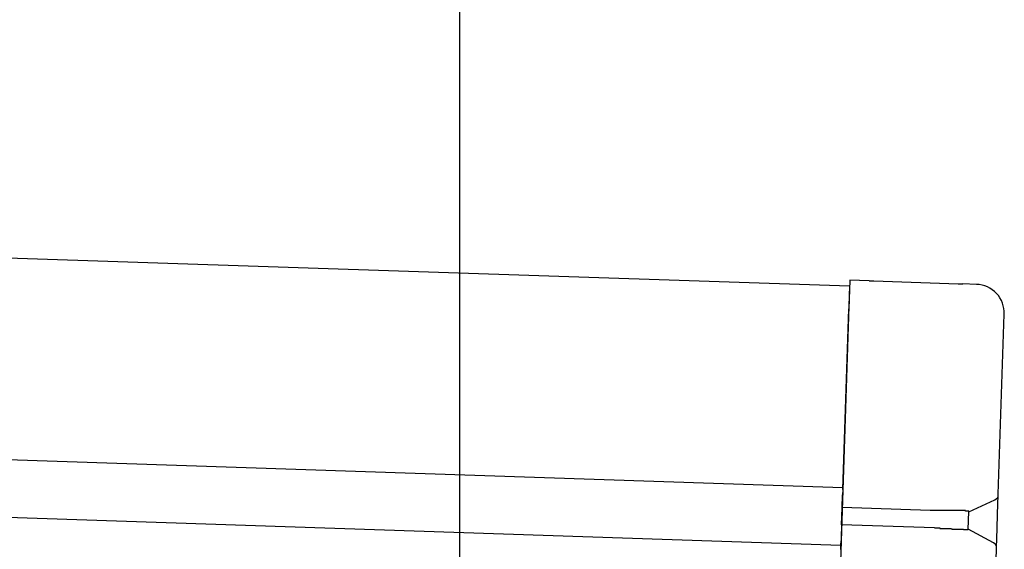
# Model space of a CAD drawing. Extents: x 543 to 20478, y 184 to 14052.
# Drawn here: x 10727 to 10897, y 13048 to 13140 of the extents above; entities that cross this region are included whole.
import ezdxf

# ---------------------------------------------------------------- set-up
doc = ezdxf.new("R2010")
doc.units = 0
doc.header["$LTSCALE"] = 50
doc.header["$MEASUREMENT"] = 0
for name, color, linetype in [('SUNPOU', 4, 'CONTINUOUS'), ('上枠左右A1_5', 1, 'CONTINUOUS'), ('鼻隠し後コーナー', 4, 'CONTINUOUS')]:
    doc.layers.add(name, color=color, linetype=linetype)

msp = doc.modelspace()

# ---------------------------------------------------------------- linework, layer by layer
at = {"layer": 'SUNPOU'}
msp.add_line((10802.97, 13006.08), (10802.97, 13326.69), dxfattribs=at)
at = {"layer": '上枠左右A1_5'}
for p, q in [((9228.67, 13148.53), (10870.58, 13093.91)), ((9227.51, 13113.55), (10869.41, 13058.93)), ((9227.17, 13103.55), (10869.08, 13048.93)), ((10870.58, 13093.91), (10865.92, 12953.99))]:
    msp.add_line(p, q, dxfattribs=at)
at = {"layer": '鼻隠し後コーナー', "linetype": 'Continuous'}
for p, q in [((10870.61, 13094.91), (10870.44, 13089.91)), ((10873.99, 13094.8), (10870.61, 13094.91)), ((10873.99, 13094.8), (10874.77, 13094.77)), ((10874.77, 13094.77), (10874.77, 13094.77)), ((10874.77, 13094.77), (10889.44, 13094.28)), ((10889.44, 13094.28), (10889.44, 13094.28)), ((10889.44, 13094.28), (10890.21, 13094.26)), ((10892.6, 13094.18), (10890.21, 13094.26)), ((10869.4, 13058.55), (10870.44, 13089.91)), ((10896.39, 13057.76), (10897.43, 13089.01)), ((10869.4, 13058.55), (10869.37, 13057.65)), ((10869.3, 13055.43), (10869.37, 13057.65)), ((10891.28, 13054.7), (10895.8, 13056.77)), ((10896.27, 13054.3), (10896.38, 13057.65)), ((10896.38, 13057.65), (10896.39, 13057.76)), ((10869.2, 13052.43), (10869.3, 13055.43)), ((10884.58, 13054.92), (10869.3, 13055.43)), ((10891.18, 13051.65), (10891.29, 13054.76)), ((10896.19, 13051.77), (10896.27, 13054.3)), ((10869.2, 13052.43), (10869.12, 13050.19)), ((10885.34, 13051.9), (10869.2, 13052.43)), ((10895.56, 13049.33), (10891.18, 13051.7)), ((10896.08, 13048.42), (10896.19, 13051.77)), ((10869.12, 13050.19), (10869.09, 13049.27)), ((10869.06, 13048.18), (10869.09, 13049.27)), ((10895.93, 13044.04), (10896.07, 13048.31)), ((10896.07, 13048.31), (10896.08, 13048.42))]:
    msp.add_line(p, q, dxfattribs=at)
for points in [[(10886.29, 13054.9, 0), (10886.27, 13054.9, 0), (10886.26, 13054.9, 0), (10886.25, 13054.9, 0), (10886.23, 13054.9, 0), (10886.22, 13054.9, 0), (10886.21, 13054.9, 0), (10886.19, 13054.9, 0), (10886.18, 13054.9, 0), (10886.16, 13054.9, 0), (10886.15, 13054.9, 0), (10886.14, 13054.9, 0), (10886.12, 13054.9, 0), (10886.11, 13054.9, 0), (10886.1, 13054.9, 0), (10886.08, 13054.9, 0), (10886.07, 13054.9, 0), (10886.06, 13054.9, 0), (10886.04, 13054.9, 0), (10886.03, 13054.9, 0), (10886.02, 13054.9, 0), (10886, 13054.9, 0), (10885.99, 13054.9, 0), (10885.98, 13054.9, 0), (10885.96, 13054.9, 0), (10885.95, 13054.9, 0), (10885.94, 13054.9, 0), (10885.92, 13054.9, 0), (10885.91, 13054.9, 0), (10885.9, 13054.9, 0), (10885.88, 13054.9, 0), (10885.87, 13054.9, 0), (10885.85, 13054.9, 0), (10885.84, 13054.9, 0), (10885.83, 13054.9, 0), (10885.81, 13054.9, 0), (10885.8, 13054.9, 0), (10885.79, 13054.9, 0), (10885.77, 13054.9, 0), (10885.76, 13054.9, 0), (10885.75, 13054.9, 0), (10885.73, 13054.9, 0), (10885.72, 13054.9, 0), (10885.71, 13054.9, 0), (10885.69, 13054.9, 0), (10885.68, 13054.9, 0), (10885.67, 13054.9, 0), (10885.65, 13054.9, 0), (10885.64, 13054.9, 0), (10885.63, 13054.9, 0), (10885.61, 13054.9, 0), (10885.6, 13054.9, 0), (10885.59, 13054.9, 0), (10885.57, 13054.9, 0), (10885.56, 13054.9, 0), (10885.55, 13054.9, 0), (10885.53, 13054.9, 0), (10885.52, 13054.9, 0), (10885.51, 13054.9, 0), (10885.49, 13054.9, 0), (10885.48, 13054.9, 0), (10885.47, 13054.9, 0), (10885.45, 13054.9, 0), (10885.44, 13054.9, 0), (10885.43, 13054.9, 0), (10885.41, 13054.9, 0), (10885.4, 13054.9, 0), (10885.39, 13054.9, 0), (10885.37, 13054.9, 0), (10885.36, 13054.9, 0), (10885.35, 13054.9, 0), (10885.33, 13054.9, 0), (10885.32, 13054.9, 0), (10885.31, 13054.9, 0), (10885.29, 13054.9, 0), (10885.28, 13054.9, 0), (10885.27, 13054.9, 0), (10885.25, 13054.9, 0), (10885.24, 13054.9, 0), (10885.23, 13054.9, 0), (10885.21, 13054.9, 0), (10885.2, 13054.9, 0), (10885.19, 13054.9, 0), (10885.17, 13054.9, 0), (10885.16, 13054.9, 0), (10885.15, 13054.9, 0), (10885.13, 13054.9, 0), (10885.12, 13054.9, 0), (10885.11, 13054.9, 0), (10885.09, 13054.9, 0), (10885.08, 13054.9, 0), (10885.07, 13054.9, 0), (10885.05, 13054.9, 0), (10885.04, 13054.9, 0), (10885.03, 13054.9, 0), (10885.01, 13054.9, 0), (10885, 13054.9, 0), (10884.99, 13054.9, 0), (10884.97, 13054.9, 0), (10884.96, 13054.9, 0), (10884.95, 13054.9, 0), (10884.93, 13054.9, 0), (10884.92, 13054.9, 0), (10884.91, 13054.9, 0), (10884.89, 13054.9, 0), (10884.88, 13054.9, 0), (10884.87, 13054.9, 0), (10884.85, 13054.9, 0), (10884.84, 13054.9, 0), (10884.83, 13054.9, 0), (10884.81, 13054.9, 0), (10884.8, 13054.9, 0), (10884.79, 13054.9, 0), (10884.78, 13054.9, 0), (10884.76, 13054.9, 0), (10884.75, 13054.9, 0), (10884.74, 13054.9, 0), (10884.72, 13054.9, 0), (10884.71, 13054.9, 0), (10884.7, 13054.9, 0), (10884.68, 13054.9, 0), (10884.67, 13054.9, 0), (10884.66, 13054.9, 0), (10884.64, 13054.9, 0), (10884.63, 13054.9, 0), (10884.62, 13054.9, 0), (10884.6, 13054.9, 0), (10884.59, 13054.9, 0), (10884.58, 13054.9, 0)], [(10885.34, 13051.9, 0), (10885.34, 13051.9, 0), (10885.35, 13051.9, 0), (10885.36, 13051.9, 0), (10885.36, 13051.9, 0), (10885.37, 13051.9, 0), (10885.38, 13051.9, 0), (10885.38, 13051.9, 0), (10885.39, 13051.9, 0), (10885.4, 13051.9, 0), (10885.4, 13051.9, 0), (10885.41, 13051.9, 0), (10885.42, 13051.9, 0), (10885.42, 13051.9, 0), (10885.43, 13051.9, 0), (10885.44, 13051.9, 0), (10885.44, 13051.9, 0), (10885.45, 13051.9, 0), (10885.46, 13051.9, 0), (10885.46, 13051.9, 0), (10885.47, 13051.9, 0), (10885.47, 13051.9, 0), (10885.48, 13051.9, 0), (10885.49, 13051.9, 0), (10885.49, 13051.9, 0), (10885.5, 13051.9, 0), (10885.51, 13051.9, 0), (10885.51, 13051.9, 0), (10885.52, 13051.9, 0), (10885.53, 13051.9, 0), (10885.53, 13051.9, 0), (10885.54, 13051.9, 0), (10885.55, 13051.9, 0), (10885.55, 13051.9, 0), (10885.56, 13051.9, 0), (10885.57, 13051.9, 0), (10885.57, 13051.9, 0), (10885.58, 13051.9, 0), (10885.59, 13051.9, 0), (10885.59, 13051.9, 0), (10885.6, 13051.9, 0), (10885.61, 13051.9, 0), (10885.61, 13051.9, 0), (10885.62, 13051.9, 0), (10885.63, 13051.9, 0), (10885.63, 13051.9, 0), (10885.64, 13051.9, 0), (10885.65, 13051.9, 0), (10885.65, 13051.9, 0), (10885.66, 13051.9, 0), (10885.67, 13051.9, 0), (10885.67, 13051.9, 0), (10885.68, 13051.9, 0), (10885.69, 13051.9, 0), (10885.69, 13051.9, 0), (10885.7, 13051.9, 0), (10885.71, 13051.9, 0), (10885.71, 13051.9, 0), (10885.72, 13051.9, 0), (10885.73, 13051.9, 0), (10885.73, 13051.9, 0), (10885.74, 13051.9, 0), (10885.75, 13051.9, 0), (10885.75, 13051.9, 0), (10885.76, 13051.9, 0), (10885.77, 13051.9, 0), (10885.77, 13051.9, 0), (10885.78, 13051.9, 0), (10885.79, 13051.9, 0), (10885.79, 13051.9, 0), (10885.8, 13051.9, 0), (10885.81, 13051.9, 0), (10885.81, 13051.9, 0), (10885.82, 13051.9, 0), (10885.83, 13051.9, 0), (10885.83, 13051.9, 0), (10885.84, 13051.9, 0), (10885.85, 13051.9, 0), (10885.85, 13051.9, 0), (10885.86, 13051.9, 0), (10885.87, 13051.9, 0), (10885.87, 13051.9, 0), (10885.88, 13051.9, 0), (10885.89, 13051.9, 0), (10885.89, 13051.9, 0), (10885.9, 13051.9, 0), (10885.91, 13051.9, 0), (10885.91, 13051.9, 0), (10885.92, 13051.9, 0), (10885.93, 13051.9, 0), (10885.93, 13051.9, 0), (10885.94, 13051.9, 0), (10885.94, 13051.9, 0), (10885.95, 13051.9, 0), (10885.96, 13051.9, 0), (10885.96, 13051.9, 0), (10885.97, 13051.9, 0), (10885.98, 13051.9, 0), (10885.98, 13051.9, 0), (10885.99, 13051.9, 0), (10886, 13051.9, 0), (10886, 13051.9, 0), (10886.01, 13051.9, 0), (10886.02, 13051.9, 0), (10886.02, 13051.9, 0), (10886.03, 13051.9, 0), (10886.04, 13051.9, 0), (10886.04, 13051.9, 0), (10886.05, 13051.9, 0), (10886.06, 13051.9, 0), (10886.06, 13051.9, 0), (10886.07, 13051.9, 0), (10886.08, 13051.9, 0), (10886.08, 13051.9, 0), (10886.09, 13051.9, 0), (10886.1, 13051.9, 0), (10886.1, 13051.9, 0), (10886.11, 13051.9, 0), (10886.12, 13051.9, 0), (10886.12, 13051.9, 0), (10886.13, 13051.9, 0), (10886.14, 13051.9, 0), (10886.14, 13051.9, 0), (10886.15, 13051.9, 0), (10886.16, 13051.9, 0), (10886.16, 13051.9, 0), (10886.17, 13051.9, 0), (10886.18, 13051.9, 0), (10886.18, 13051.9, 0)]]:
    msp.add_polyline3d(points, dxfattribs=at)
at = {"layer": '鼻隠し後コーナー'}
for points in [[(10891.28, 13054.8, 0), (10891.28, 13054.8, 0), (10891.28, 13054.8, 0), (10891.28, 13054.8, 0), (10891.28, 13054.8, 0), (10891.28, 13054.8, 0), (10891.28, 13054.8, 0), (10891.28, 13054.8, 0), (10891.28, 13054.8, 0), (10891.27, 13054.8, 0), (10891.27, 13054.8, 0), (10891.27, 13054.8, 0), (10891.27, 13054.8, 0), (10891.27, 13054.8, 0), (10891.27, 13054.8, 0), (10891.27, 13054.8, 0), (10891.27, 13054.8, 0), (10891.27, 13054.8, 0), (10891.26, 13054.8, 0), (10891.26, 13054.8, 0), (10891.26, 13054.8, 0), (10891.26, 13054.8, 0), (10891.26, 13054.8, 0), (10891.26, 13054.8, 0), (10891.25, 13054.8, 0), (10891.25, 13054.8, 0), (10891.25, 13054.8, 0), (10891.25, 13054.8, 0), (10891.25, 13054.8, 0), (10891.25, 13054.8, 0), (10891.24, 13054.8, 0), (10891.24, 13054.8, 0), (10891.24, 13054.8, 0), (10891.24, 13054.8, 0), (10891.23, 13054.8, 0), (10891.23, 13054.8, 0), (10891.23, 13054.8, 0), (10891.23, 13054.8, 0), (10891.22, 13054.8, 0), (10891.22, 13054.8, 0), (10891.22, 13054.8, 0), (10891.21, 13054.8, 0), (10891.21, 13054.8, 0), (10891.21, 13054.8, 0), (10891.2, 13054.8, 0), (10891.2, 13054.8, 0), (10891.2, 13054.8, 0), (10891.19, 13054.8, 0), (10891.19, 13054.8, 0), (10891.19, 13054.8, 0), (10891.18, 13054.8, 0), (10891.18, 13054.8, 0), (10891.17, 13054.8, 0), (10891.17, 13054.8, 0), (10891.17, 13054.8, 0), (10891.16, 13054.8, 0), (10891.16, 13054.8, 0), (10891.15, 13054.8, 0), (10891.15, 13054.8, 0), (10891.14, 13054.8, 0), (10891.14, 13054.8, 0), (10891.13, 13054.8, 0), (10891.13, 13054.8, 0), (10891.12, 13054.8, 0), (10891.12, 13054.8, 0), (10891.11, 13054.8, 0), (10891.11, 13054.8, 0), (10891.1, 13054.8, 0), (10891.09, 13054.8, 0), (10891.09, 13054.8, 0), (10891.08, 13054.8, 0), (10891.08, 13054.8, 0), (10891.07, 13054.8, 0), (10891.06, 13054.8, 0), (10891.06, 13054.8, 0), (10891.05, 13054.8, 0), (10891.05, 13054.8, 0), (10891.04, 13054.8, 0), (10891.03, 13054.8, 0), (10891.03, 13054.8, 0), (10891.02, 13054.8, 0), (10891.01, 13054.8, 0), (10891.01, 13054.8, 0), (10891, 13054.8, 0), (10890.99, 13054.8, 0), (10890.99, 13054.8, 0), (10890.98, 13054.8, 0), (10890.97, 13054.8, 0), (10890.96, 13054.8, 0), (10890.96, 13054.8, 0), (10890.95, 13054.8, 0), (10890.94, 13054.8, 0), (10890.93, 13054.8, 0), (10890.93, 13054.8, 0), (10890.92, 13054.8, 0), (10890.91, 13054.8, 0), (10890.9, 13054.8, 0), (10890.9, 13054.8, 0), (10890.89, 13054.8, 0), (10890.88, 13054.8, 0), (10890.87, 13054.8, 0), (10890.86, 13054.8, 0), (10890.85, 13054.8, 0), (10890.85, 13054.8, 0), (10890.84, 13054.8, 0), (10890.83, 13054.8, 0), (10890.82, 13054.8, 0), (10890.81, 13054.8, 0), (10890.8, 13054.8, 0), (10890.79, 13054.8, 0), (10890.79, 13054.8, 0), (10890.78, 13054.8, 0), (10890.77, 13054.8, 0), (10890.76, 13054.8, 0), (10890.75, 13054.8, 0), (10890.74, 13054.8, 0), (10890.73, 13054.8, 0), (10890.72, 13054.8, 0), (10890.71, 13054.8, 0), (10890.7, 13054.8, 0), (10890.69, 13054.8, 0), (10890.68, 13054.8, 0), (10890.67, 13054.9, 0), (10890.66, 13054.9, 0), (10890.65, 13054.9, 0), (10890.64, 13054.9, 0), (10890.63, 13054.9, 0), (10890.62, 13054.9, 0), (10890.61, 13054.9, 0), (10890.6, 13054.9, 0), (10890.59, 13054.9, 0), (10890.58, 13054.9, 0), (10890.57, 13054.9, 0), (10890.56, 13054.9, 0), (10890.55, 13054.9, 0), (10890.54, 13054.9, 0), (10890.53, 13054.9, 0), (10890.52, 13054.9, 0), (10890.51, 13054.9, 0), (10890.5, 13054.9, 0), (10890.49, 13054.9, 0), (10890.47, 13054.9, 0), (10890.46, 13054.9, 0), (10890.45, 13054.9, 0), (10890.44, 13054.9, 0), (10890.43, 13054.9, 0), (10890.42, 13054.9, 0), (10890.41, 13054.9, 0), (10890.39, 13054.9, 0), (10890.38, 13054.9, 0), (10890.37, 13054.9, 0), (10890.36, 13054.9, 0), (10890.35, 13054.9, 0), (10890.33, 13054.9, 0), (10890.32, 13054.9, 0), (10890.31, 13054.9, 0), (10890.3, 13054.9, 0), (10890.29, 13054.9, 0), (10890.27, 13054.9, 0), (10890.26, 13054.9, 0), (10890.25, 13054.9, 0), (10890.24, 13054.9, 0), (10890.22, 13054.9, 0), (10890.21, 13054.9, 0), (10890.2, 13054.9, 0), (10890.19, 13054.9, 0), (10890.17, 13054.9, 0), (10890.16, 13054.9, 0), (10890.15, 13054.9, 0), (10890.13, 13054.9, 0), (10890.12, 13054.9, 0), (10890.11, 13054.9, 0), (10890.09, 13054.9, 0), (10890.08, 13054.9, 0), (10890.07, 13054.9, 0), (10890.05, 13054.9, 0), (10890.04, 13054.9, 0), (10890.03, 13054.9, 0), (10890.01, 13054.9, 0), (10890, 13054.9, 0), (10889.99, 13054.9, 0), (10889.97, 13054.9, 0), (10889.96, 13054.9, 0), (10889.94, 13054.9, 0), (10889.93, 13054.9, 0), (10889.92, 13054.9, 0), (10889.9, 13054.9, 0), (10889.89, 13054.9, 0), (10889.87, 13054.9, 0), (10889.86, 13054.9, 0), (10889.84, 13054.9, 0), (10889.83, 13054.9, 0), (10889.82, 13054.9, 0), (10889.8, 13054.9, 0), (10889.79, 13054.9, 0), (10889.77, 13054.9, 0), (10889.76, 13054.9, 0), (10889.74, 13054.9, 0), (10889.73, 13054.9, 0), (10889.71, 13054.9, 0), (10889.7, 13054.9, 0), (10889.68, 13054.9, 0), (10889.67, 13054.9, 0), (10889.65, 13054.9, 0), (10889.64, 13054.9, 0), (10889.62, 13054.9, 0), (10889.61, 13054.9, 0), (10889.59, 13054.9, 0), (10889.58, 13054.9, 0), (10889.56, 13054.9, 0), (10889.54, 13054.9, 0), (10889.53, 13054.9, 0), (10889.51, 13054.9, 0), (10889.5, 13054.9, 0), (10889.48, 13054.9, 0), (10889.47, 13054.9, 0), (10889.45, 13054.9, 0), (10889.43, 13054.9, 0), (10889.42, 13054.9, 0), (10889.4, 13054.9, 0), (10889.39, 13054.9, 0), (10889.37, 13054.9, 0), (10889.35, 13054.9, 0), (10889.34, 13054.9, 0), (10889.32, 13054.9, 0), (10889.31, 13054.9, 0), (10889.29, 13054.9, 0), (10889.27, 13054.9, 0), (10889.26, 13054.9, 0), (10889.24, 13054.9, 0), (10889.22, 13054.9, 0), (10889.21, 13054.9, 0), (10889.19, 13054.9, 0), (10889.17, 13054.9, 0), (10889.16, 13054.9, 0), (10889.14, 13054.9, 0), (10889.12, 13054.9, 0), (10889.11, 13054.9, 0), (10889.09, 13054.9, 0), (10889.07, 13054.9, 0), (10889.05, 13054.9, 0), (10889.04, 13054.9, 0), (10889.02, 13054.9, 0), (10889, 13054.9, 0), (10888.99, 13054.9, 0), (10888.97, 13054.9, 0), (10888.95, 13054.9, 0), (10888.93, 13054.9, 0), (10888.92, 13054.9, 0), (10888.9, 13054.9, 0), (10888.88, 13054.9, 0), (10888.86, 13054.9, 0), (10888.85, 13054.9, 0), (10888.83, 13054.9, 0), (10888.81, 13054.9, 0), (10888.79, 13054.9, 0), (10888.78, 13054.9, 0), (10888.76, 13054.9, 0), (10888.74, 13054.9, 0), (10888.72, 13054.9, 0), (10888.7, 13054.9, 0), (10888.69, 13054.9, 0), (10888.67, 13054.9, 0), (10888.65, 13054.9, 0), (10888.63, 13054.9, 0), (10888.61, 13054.9, 0), (10888.6, 13054.9, 0), (10888.58, 13054.9, 0), (10888.56, 13054.9, 0), (10888.54, 13054.9, 0), (10888.52, 13054.9, 0), (10888.5, 13054.9, 0), (10888.49, 13054.9, 0), (10888.47, 13054.9, 0), (10888.45, 13054.9, 0), (10888.43, 13054.9, 0), (10888.41, 13054.9, 0), (10888.39, 13054.9, 0), (10888.37, 13054.9, 0), (10888.36, 13054.9, 0), (10888.34, 13054.9, 0), (10888.32, 13054.9, 0), (10888.3, 13054.9, 0), (10888.28, 13054.9, 0), (10888.26, 13054.9, 0), (10888.24, 13054.9, 0), (10888.22, 13054.9, 0), (10888.21, 13054.9, 0), (10888.19, 13054.9, 0), (10888.17, 13054.9, 0), (10888.15, 13054.9, 0), (10888.13, 13054.9, 0), (10888.11, 13054.9, 0), (10888.09, 13054.9, 0), (10888.07, 13054.9, 0), (10888.05, 13054.9, 0), (10888.03, 13054.9, 0), (10888.01, 13054.9, 0), (10888, 13054.9, 0), (10887.98, 13054.9, 0), (10887.96, 13054.9, 0), (10887.94, 13054.9, 0), (10887.92, 13054.9, 0), (10887.9, 13054.9, 0), (10887.88, 13054.9, 0), (10887.86, 13054.9, 0), (10887.84, 13054.9, 0), (10887.82, 13054.9, 0), (10887.8, 13054.9, 0), (10887.78, 13054.9, 0), (10887.76, 13054.9, 0), (10887.74, 13054.9, 0), (10887.72, 13054.9, 0), (10887.7, 13054.9, 0), (10887.68, 13054.9, 0), (10887.66, 13054.9, 0), (10887.64, 13054.9, 0), (10887.62, 13054.9, 0), (10887.6, 13054.9, 0), (10887.59, 13054.9, 0), (10887.57, 13054.9, 0), (10887.55, 13054.9, 0), (10887.53, 13054.9, 0), (10887.51, 13054.9, 0), (10887.49, 13054.9, 0), (10887.47, 13054.9, 0), (10887.45, 13054.9, 0), (10887.43, 13054.9, 0), (10887.41, 13054.9, 0), (10887.39, 13054.9, 0), (10887.37, 13054.9, 0), (10887.35, 13054.9, 0), (10887.33, 13054.9, 0), (10887.31, 13054.9, 0), (10887.29, 13054.9, 0), (10887.27, 13054.9, 0), (10887.25, 13054.9, 0), (10887.23, 13054.9, 0), (10887.2, 13054.9, 0), (10887.18, 13054.9, 0), (10887.16, 13054.9, 0), (10887.14, 13054.9, 0), (10887.12, 13054.9, 0), (10887.1, 13054.9, 0), (10887.08, 13054.9, 0), (10887.06, 13054.9, 0), (10887.04, 13054.9, 0), (10887.02, 13054.9, 0), (10887, 13054.9, 0), (10886.98, 13054.9, 0), (10886.96, 13054.9, 0), (10886.94, 13054.9, 0), (10886.92, 13054.9, 0), (10886.9, 13054.9, 0), (10886.88, 13054.9, 0), (10886.86, 13054.9, 0), (10886.84, 13054.9, 0), (10886.82, 13054.9, 0), (10886.8, 13054.9, 0), (10886.78, 13054.9, 0), (10886.76, 13054.9, 0), (10886.74, 13054.9, 0), (10886.72, 13054.9, 0), (10886.7, 13054.9, 0), (10886.68, 13054.9, 0), (10886.66, 13054.9, 0), (10886.64, 13054.9, 0), (10886.61, 13054.9, 0), (10886.59, 13054.9, 0), (10886.57, 13054.9, 0), (10886.55, 13054.9, 0), (10886.53, 13054.9, 0), (10886.51, 13054.9, 0), (10886.49, 13054.9, 0), (10886.47, 13054.9, 0), (10886.45, 13054.9, 0), (10886.43, 13054.9, 0), (10886.41, 13054.9, 0), (10886.39, 13054.9, 0), (10886.37, 13054.9, 0), (10886.35, 13054.9, 0), (10886.33, 13054.9, 0), (10886.31, 13054.9, 0), (10886.29, 13054.9, 0)], [(10886.18, 13051.9, 0), (10886.2, 13051.9, 0), (10886.23, 13051.9, 0), (10886.25, 13051.9, 0), (10886.27, 13051.8, 0), (10886.29, 13051.8, 0), (10886.31, 13051.8, 0), (10886.33, 13051.8, 0), (10886.35, 13051.8, 0), (10886.37, 13051.8, 0), (10886.39, 13051.8, 0), (10886.41, 13051.8, 0), (10886.43, 13051.8, 0), (10886.45, 13051.8, 0), (10886.47, 13051.8, 0), (10886.49, 13051.8, 0), (10886.51, 13051.8, 0), (10886.53, 13051.8, 0), (10886.55, 13051.8, 0), (10886.57, 13051.8, 0), (10886.59, 13051.8, 0), (10886.61, 13051.8, 0), (10886.63, 13051.8, 0), (10886.65, 13051.8, 0), (10886.67, 13051.8, 0), (10886.69, 13051.8, 0), (10886.72, 13051.8, 0), (10886.74, 13051.8, 0), (10886.76, 13051.8, 0), (10886.78, 13051.8, 0), (10886.8, 13051.8, 0), (10886.82, 13051.8, 0), (10886.84, 13051.8, 0), (10886.86, 13051.8, 0), (10886.88, 13051.8, 0), (10886.9, 13051.8, 0), (10886.92, 13051.8, 0), (10886.94, 13051.8, 0), (10886.96, 13051.8, 0), (10886.98, 13051.8, 0), (10887, 13051.8, 0), (10887.02, 13051.8, 0), (10887.04, 13051.8, 0), (10887.06, 13051.8, 0), (10887.08, 13051.8, 0), (10887.1, 13051.8, 0), (10887.12, 13051.8, 0), (10887.14, 13051.8, 0), (10887.16, 13051.8, 0), (10887.18, 13051.8, 0), (10887.2, 13051.8, 0), (10887.22, 13051.8, 0), (10887.24, 13051.8, 0), (10887.26, 13051.8, 0), (10887.28, 13051.8, 0), (10887.3, 13051.8, 0), (10887.32, 13051.8, 0), (10887.34, 13051.8, 0), (10887.36, 13051.8, 0), (10887.38, 13051.8, 0), (10887.4, 13051.8, 0), (10887.42, 13051.8, 0), (10887.44, 13051.8, 0), (10887.46, 13051.8, 0), (10887.48, 13051.8, 0), (10887.5, 13051.8, 0), (10887.52, 13051.8, 0), (10887.54, 13051.8, 0), (10887.56, 13051.8, 0), (10887.58, 13051.8, 0), (10887.6, 13051.8, 0), (10887.62, 13051.8, 0), (10887.64, 13051.8, 0), (10887.66, 13051.8, 0), (10887.68, 13051.8, 0), (10887.7, 13051.8, 0), (10887.72, 13051.8, 0), (10887.73, 13051.8, 0), (10887.75, 13051.8, 0), (10887.77, 13051.8, 0), (10887.79, 13051.8, 0), (10887.81, 13051.8, 0), (10887.83, 13051.8, 0), (10887.85, 13051.8, 0), (10887.87, 13051.8, 0), (10887.89, 13051.8, 0), (10887.91, 13051.8, 0), (10887.93, 13051.8, 0), (10887.95, 13051.8, 0), (10887.97, 13051.8, 0), (10887.99, 13051.8, 0), (10888, 13051.8, 0), (10888.02, 13051.8, 0), (10888.04, 13051.8, 0), (10888.06, 13051.8, 0), (10888.08, 13051.8, 0), (10888.1, 13051.8, 0), (10888.12, 13051.8, 0), (10888.14, 13051.8, 0), (10888.16, 13051.8, 0), (10888.18, 13051.8, 0), (10888.19, 13051.8, 0), (10888.21, 13051.8, 0), (10888.23, 13051.8, 0), (10888.25, 13051.8, 0), (10888.27, 13051.8, 0), (10888.29, 13051.8, 0), (10888.31, 13051.7, 0), (10888.32, 13051.7, 0), (10888.34, 13051.7, 0), (10888.36, 13051.7, 0), (10888.38, 13051.7, 0), (10888.4, 13051.7, 0), (10888.42, 13051.7, 0), (10888.43, 13051.7, 0), (10888.45, 13051.7, 0), (10888.47, 13051.7, 0), (10888.49, 13051.7, 0), (10888.51, 13051.7, 0), (10888.53, 13051.7, 0), (10888.54, 13051.7, 0), (10888.56, 13051.7, 0), (10888.58, 13051.7, 0), (10888.6, 13051.7, 0), (10888.62, 13051.7, 0), (10888.63, 13051.7, 0), (10888.65, 13051.7, 0), (10888.67, 13051.7, 0), (10888.69, 13051.7, 0), (10888.7, 13051.7, 0), (10888.72, 13051.7, 0), (10888.74, 13051.7, 0), (10888.76, 13051.7, 0), (10888.78, 13051.7, 0), (10888.79, 13051.7, 0), (10888.81, 13051.7, 0), (10888.83, 13051.7, 0), (10888.84, 13051.7, 0), (10888.86, 13051.7, 0), (10888.88, 13051.7, 0), (10888.9, 13051.7, 0), (10888.91, 13051.7, 0), (10888.93, 13051.7, 0), (10888.95, 13051.7, 0), (10888.97, 13051.7, 0), (10888.98, 13051.7, 0), (10889, 13051.7, 0), (10889.02, 13051.7, 0), (10889.03, 13051.7, 0), (10889.05, 13051.7, 0), (10889.07, 13051.7, 0), (10889.08, 13051.7, 0), (10889.1, 13051.7, 0), (10889.12, 13051.7, 0), (10889.13, 13051.7, 0), (10889.15, 13051.7, 0), (10889.17, 13051.7, 0), (10889.18, 13051.7, 0), (10889.2, 13051.7, 0), (10889.22, 13051.7, 0), (10889.23, 13051.7, 0), (10889.25, 13051.7, 0), (10889.26, 13051.7, 0), (10889.28, 13051.7, 0), (10889.3, 13051.7, 0), (10889.31, 13051.7, 0), (10889.33, 13051.7, 0), (10889.34, 13051.7, 0), (10889.36, 13051.7, 0), (10889.38, 13051.7, 0), (10889.39, 13051.7, 0), (10889.41, 13051.7, 0), (10889.42, 13051.7, 0), (10889.44, 13051.7, 0), (10889.45, 13051.7, 0), (10889.47, 13051.7, 0), (10889.48, 13051.7, 0), (10889.5, 13051.7, 0), (10889.51, 13051.7, 0), (10889.53, 13051.7, 0), (10889.55, 13051.7, 0), (10889.56, 13051.7, 0), (10889.58, 13051.7, 0), (10889.59, 13051.7, 0), (10889.61, 13051.7, 0), (10889.62, 13051.7, 0), (10889.64, 13051.7, 0), (10889.65, 13051.7, 0), (10889.66, 13051.7, 0), (10889.68, 13051.7, 0), (10889.69, 13051.7, 0), (10889.71, 13051.7, 0), (10889.72, 13051.7, 0), (10889.74, 13051.7, 0), (10889.75, 13051.7, 0), (10889.77, 13051.7, 0), (10889.78, 13051.7, 0), (10889.79, 13051.7, 0), (10889.81, 13051.7, 0), (10889.82, 13051.7, 0), (10889.84, 13051.7, 0), (10889.85, 13051.7, 0), (10889.86, 13051.7, 0), (10889.88, 13051.7, 0), (10889.89, 13051.7, 0), (10889.91, 13051.7, 0), (10889.92, 13051.7, 0), (10889.93, 13051.7, 0), (10889.95, 13051.7, 0), (10889.96, 13051.7, 0), (10889.97, 13051.7, 0), (10889.99, 13051.7, 0), (10890, 13051.7, 0), (10890.01, 13051.7, 0), (10890.03, 13051.7, 0), (10890.04, 13051.7, 0), (10890.05, 13051.7, 0), (10890.07, 13051.7, 0), (10890.08, 13051.7, 0), (10890.09, 13051.7, 0), (10890.1, 13051.7, 0), (10890.12, 13051.7, 0), (10890.13, 13051.7, 0), (10890.14, 13051.7, 0), (10890.15, 13051.7, 0), (10890.17, 13051.7, 0), (10890.18, 13051.7, 0), (10890.19, 13051.7, 0), (10890.2, 13051.7, 0), (10890.22, 13051.7, 0), (10890.23, 13051.7, 0), (10890.24, 13051.7, 0), (10890.25, 13051.7, 0), (10890.26, 13051.7, 0), (10890.27, 13051.7, 0), (10890.29, 13051.7, 0), (10890.3, 13051.7, 0), (10890.31, 13051.7, 0), (10890.32, 13051.7, 0), (10890.33, 13051.7, 0), (10890.34, 13051.7, 0), (10890.36, 13051.6, 0), (10890.37, 13051.6, 0), (10890.38, 13051.6, 0), (10890.39, 13051.6, 0), (10890.4, 13051.6, 0), (10890.41, 13051.6, 0), (10890.42, 13051.6, 0), (10890.43, 13051.6, 0), (10890.44, 13051.6, 0), (10890.45, 13051.6, 0), (10890.46, 13051.6, 0), (10890.47, 13051.6, 0), (10890.49, 13051.6, 0), (10890.5, 13051.6, 0), (10890.51, 13051.6, 0), (10890.52, 13051.6, 0), (10890.53, 13051.6, 0), (10890.54, 13051.6, 0), (10890.55, 13051.6, 0), (10890.56, 13051.6, 0), (10890.57, 13051.6, 0), (10890.58, 13051.6, 0), (10890.59, 13051.6, 0), (10890.59, 13051.6, 0), (10890.6, 13051.6, 0), (10890.61, 13051.6, 0), (10890.62, 13051.6, 0), (10890.63, 13051.6, 0), (10890.64, 13051.6, 0), (10890.65, 13051.6, 0), (10890.66, 13051.6, 0), (10890.67, 13051.6, 0), (10890.68, 13051.6, 0), (10890.69, 13051.6, 0), (10890.7, 13051.6, 0), (10890.7, 13051.6, 0), (10890.71, 13051.6, 0), (10890.72, 13051.6, 0), (10890.73, 13051.6, 0), (10890.74, 13051.6, 0), (10890.75, 13051.6, 0), (10890.76, 13051.6, 0), (10890.76, 13051.6, 0), (10890.77, 13051.6, 0), (10890.78, 13051.6, 0), (10890.79, 13051.6, 0), (10890.8, 13051.6, 0), (10890.8, 13051.6, 0), (10890.81, 13051.6, 0), (10890.82, 13051.6, 0), (10890.83, 13051.6, 0), (10890.84, 13051.6, 0), (10890.84, 13051.6, 0), (10890.85, 13051.6, 0), (10890.86, 13051.6, 0), (10890.86, 13051.6, 0), (10890.87, 13051.6, 0), (10890.88, 13051.6, 0), (10890.89, 13051.6, 0), (10890.89, 13051.6, 0), (10890.9, 13051.6, 0), (10890.91, 13051.6, 0), (10890.91, 13051.6, 0), (10890.92, 13051.6, 0), (10890.93, 13051.6, 0), (10890.93, 13051.6, 0), (10890.94, 13051.6, 0), (10890.95, 13051.6, 0), (10890.95, 13051.6, 0), (10890.96, 13051.6, 0), (10890.96, 13051.6, 0), (10890.97, 13051.6, 0), (10890.98, 13051.6, 0), (10890.98, 13051.6, 0), (10890.99, 13051.6, 0), (10890.99, 13051.6, 0), (10891, 13051.6, 0), (10891, 13051.6, 0), (10891.01, 13051.6, 0), (10891.01, 13051.6, 0), (10891.02, 13051.6, 0), (10891.02, 13051.6, 0), (10891.03, 13051.6, 0), (10891.03, 13051.6, 0), (10891.04, 13051.6, 0), (10891.04, 13051.6, 0), (10891.05, 13051.6, 0), (10891.05, 13051.6, 0), (10891.06, 13051.6, 0), (10891.06, 13051.6, 0), (10891.06, 13051.6, 0), (10891.07, 13051.6, 0), (10891.07, 13051.6, 0), (10891.08, 13051.6, 0), (10891.08, 13051.6, 0), (10891.08, 13051.6, 0), (10891.09, 13051.6, 0), (10891.09, 13051.6, 0), (10891.09, 13051.6, 0), (10891.1, 13051.6, 0), (10891.1, 13051.6, 0), (10891.1, 13051.6, 0), (10891.11, 13051.6, 0), (10891.11, 13051.6, 0), (10891.11, 13051.6, 0), (10891.11, 13051.6, 0), (10891.12, 13051.6, 0), (10891.12, 13051.6, 0), (10891.12, 13051.6, 0), (10891.12, 13051.6, 0), (10891.13, 13051.6, 0), (10891.13, 13051.6, 0), (10891.13, 13051.6, 0), (10891.13, 13051.6, 0), (10891.14, 13051.6, 0), (10891.14, 13051.6, 0), (10891.14, 13051.6, 0), (10891.14, 13051.6, 0), (10891.14, 13051.6, 0), (10891.15, 13051.6, 0), (10891.15, 13051.6, 0), (10891.15, 13051.6, 0), (10891.15, 13051.6, 0), (10891.15, 13051.6, 0), (10891.15, 13051.6, 0), (10891.16, 13051.6, 0), (10891.16, 13051.6, 0), (10891.16, 13051.6, 0), (10891.16, 13051.6, 0), (10891.16, 13051.6, 0), (10891.16, 13051.6, 0), (10891.17, 13051.6, 0), (10891.17, 13051.6, 0), (10891.17, 13051.6, 0), (10891.17, 13051.6, 0), (10891.17, 13051.6, 0), (10891.17, 13051.6, 0), (10891.17, 13051.6, 0), (10891.17, 13051.6, 0), (10891.18, 13051.6, 0), (10891.18, 13051.6, 0), (10891.18, 13051.6, 0), (10891.18, 13051.6, 0)]]:
    msp.add_polyline3d(points, dxfattribs=at)
at = {"layer": '鼻隠し後コーナー', "linetype": 'Continuous'}
for centre, radius, start, end in [((10892.43, 13089.18), 5, 358.0947, 88.0947), ((10895.39, 13057.68), 1, 294.6598, 358.0947), ((10895.08, 13048.45), 1, 358.0947, 61.5297)]:
    msp.add_arc(centre, radius, start, end, dxfattribs=at)

doc.saveas('drawing.dxf')
